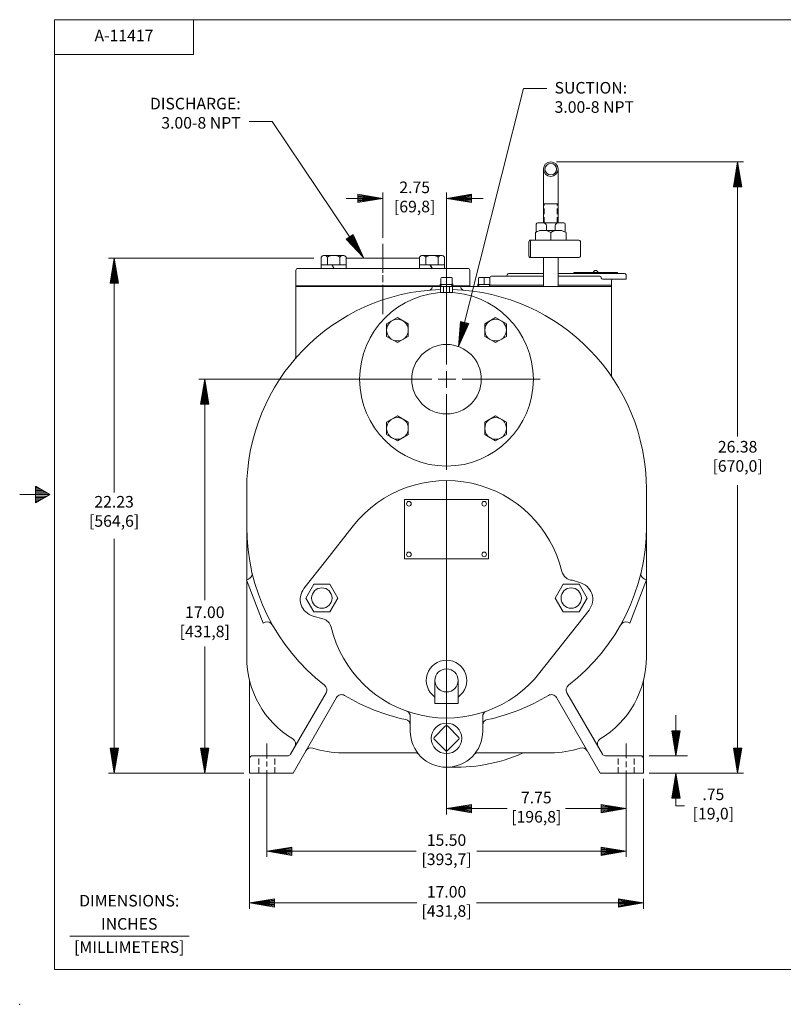
# Model space of a CAD drawing. Extents: x -10.7 to 57.3, y -10 to 34.
# Drawn here: x -10.7 to 22.3, y -10 to 32.5 of the extents above; entities that cross this region are included whole.
import ezdxf
from ezdxf.enums import TextEntityAlignment as Align

# ---------------------------------------------------------------- set-up
doc = ezdxf.new("R2010")
doc.units = 0
doc.header["$MEASUREMENT"] = 0
doc.linetypes.add('HIDDEN', pattern=[0.375, 0.25, -0.125])
for name, color, linetype in [('-1', 7, 'Continuous'), ('-10', 7, 'Continuous'), ('10', 7, 'Continuous'), ('4', 7, 'Continuous'), ('5', 7, 'Continuous')]:
    doc.layers.add(name, color=color, linetype=linetype)
doc.styles.add('ROMANS', font='ROMANS')

# ---------------------------------------------------------------- blocks, each defined once
blk = doc.blocks.new('A1')
at = {"layer": '4', "color": 1, "linetype": 'Continuous', "lineweight": 0}
for p, q in [((-0.27, 0.045), (0, 0)), ((-0.27, 0.045), (-0.27, -0.045)), ((-0.27, 0.0354), (0, 0)), ((-0.27, 0.0258), (0, 0)), ((-0.27, 0.0163), (0, 0)), ((-0.27, 0.0069), (0, 0)), ((0, 0), (-0.27, -0.045)), ((-0.27, -0.0025), (0, 0)), ((-0.27, -0.012), (0, 0)), ((-0.27, -0.0214), (0, 0)), ((-0.27, -0.0309), (0, 0)), ((-0.27, -0.0405), (0, 0))]:
    blk.add_line(p, q, dxfattribs=at)
blk = doc.blocks.new('P16T')
at = {"layer": '5', "color": 204, "linetype": 'Continuous', "lineweight": 0}
for p, q in [((-0.532, 0.042), (-0.042, 0.532)), ((0.532, 0.042), (0.042, 0.532)), ((-0.042, -0.532), (-0.532, -0.042)), ((0.042, -0.532), (0.532, -0.042))]:
    blk.add_line(p, q, dxfattribs=at)
blk.add_circle((0, 0), 0.658, dxfattribs=at)
for centre, start, end in [((0, 0.49), 45.0012, 135), ((-0.49, 0), 135, 225), ((0.49, 0), 315, 45), ((0, -0.49), 225, 315)]:
    blk.add_arc(centre, 0.06, start, end, dxfattribs=at)
blk = doc.blocks.new('J10')
at = {"layer": '5', "color": 4, "linetype": 'Continuous', "lineweight": 0}
for p, q in [((-0.5395, 0.156), (0.5395, 0.156)), ((-0.5395, 0.156), (-0.5395, 0)), ((-0.086, 0.156), (0.004, 0)), ((-0.0658, 0.156), (0.0242, 0)), ((0.5395, 0.156), (0.5395, 0))]:
    blk.add_line(p, q, dxfattribs=at)
blk = doc.blocks.new('B10T')
at = {"layer": '5', "color": 5, "linetype": 'Continuous', "lineweight": 0}
blk.add_lwpolyline([(0.2706, 0.4688), (-0.2706, 0.4688), (-0.5413, 0), (-0.2706, -0.4687), (0.2706, -0.4687), (0.5413, 0), (0.2706, 0.4688)], dxfattribs=at)
blk.add_circle((0, 0), 0.4688, dxfattribs=at)
blk = doc.blocks.new('SCL')
at = {"layer": '4', "color": 3, "linetype": 'Continuous', "lineweight": 0}
for p, q in [((-1.0188, 0), (-0.175, 0)), ((0.1, 0), (-0.1, 0)), ((1.0058, 0), (0.175, 0))]:
    blk.add_line(p, q, dxfattribs=at)

msp = doc.modelspace()

# ---------------------------------------------------------------- linework, layer by layer
at = {"layer": '-1', "color": 1, "linetype": 'Continuous', "lineweight": 0}
msp.add_line((-8.516, -7.039), (-3.361, -7.039), dxfattribs=at)
at = {"layer": '-10', "color": 1, "linetype": 'Continuous', "lineweight": 0}
for p, q in [((-9.173, -8.481), (-9.173, 32.519)), ((-9.173, 32.519), (55.827, 32.519)), ((-3.173, 31.019), (-3.173, 32.519)), ((-9.173, 31.019), (-3.173, 31.019)), ((-9.997, 12.379), (-9.997, 11.659)), ((-9.373, 12.019), (-9.997, 12.379)), ((-9.373, 12.019), (-10.673, 12.019)), ((-9.893, 12.319), (-9.997, 12.319)), ((-9.789, 12.259), (-9.997, 12.259)), ((-9.685, 12.199), (-9.997, 12.199)), ((-9.581, 12.139), (-9.997, 12.139)), ((-9.477, 12.079), (-9.997, 12.079)), ((-9.997, 11.659), (-9.373, 12.019)), ((-9.477, 11.959), (-9.997, 11.959)), ((-9.581, 11.899), (-9.997, 11.899)), ((-9.685, 11.839), (-9.997, 11.839)), ((-9.789, 11.779), (-9.997, 11.779)), ((-9.893, 11.719), (-9.997, 11.719)), ((-9.173, -8.481), (55.827, -8.481))]:
    msp.add_line(p, q, dxfattribs=at)
msp.add_point((-10.673, -9.981), dxfattribs=at)
at = {"layer": '10', "color": 3, "linetype": 'Continuous', "lineweight": 0}
for p, q in [((8.271, 18.407), (11.073, 29.553)), ((11.073, 29.553), (12.073, 29.553)), ((-0.771, 28.126), (0.229, 28.126)), ((4.167, 22.25), (0.229, 28.126)), ((12.5, 26.383), (20.564, 26.383)), ((20.314, 14.521), (20.314, 26.383)), ((3.42, 24.803), (5, 24.803)), ((5, 23.096), (5, 25.053)), ((7.75, 19.526), (7.75, 25.053)), ((9.33, 24.803), (7.75, 24.803)), ((-6.842, 22.226), (2.022, 22.226)), ((-6.592, 12.113), (-6.592, 22.226)), ((7.75, 17.636), (7.75, 20.916)), ((5.159, 17), (-2.935, 17)), ((-2.685, 7.463), (-2.685, 17)), ((3.707, 17), (7.111, 17)), ((7.392, 17), (7.75, 17)), ((7.75, 17), (7.75, 17.343)), ((8.156, 17), (7.75, 17)), ((7.75, 17), (7.75, 16.629)), ((11.793, 17), (8.424, 17)), ((7.75, 16.348), (7.75, 13.084)), ((7.75, 12.599), (7.75, -1.786)), ((20.314, 12.427), (20.314, 0)), ((-6.592, 10.113), (-6.592, 0)), ((-2.685, 5.463), (-2.685, 0)), ((17.65, 0.75), (17.65, 2.5)), ((0, 0.623), (0, 1.271)), ((15.5, 0.649), (15.5, 1.271)), ((0, 0.286), (0, 0.493)), ((15.5, 0.26), (15.5, 0.493)), ((16.5, 0.75), (18.15, 0.75)), ((-1, 0), (-6.842, 0)), ((0, -0.544), (0, 0.131)), ((15.5, -0.544), (15.5, 0.105)), ((16.5, 0), (17.9, 0)), ((16.5, 0), (20.564, 0)), ((-0.75, -0.25), (-0.75, -5.853)), ((16.25, -0.25), (16.25, -5.853)), ((0, -0.457), (0, -3.621)), ((15.5, -0.469), (15.5, -3.621)), ((10.363, -1.536), (7.75, -1.536)), ((12.887, -1.536), (15.5, -1.536)), ((6.441, -3.371), (0, -3.371)), ((9.059, -3.371), (15.5, -3.371)), ((6.463, -5.603), (-0.75, -5.603)), ((9.037, -5.603), (16.25, -5.603))]:
    msp.add_line(p, q, dxfattribs=at)
msp.add_lwpolyline([(17.65, 0), (17.65, -1.414), (18.015, -1.414)], dxfattribs=at)
at = {"layer": '5', "color": 6, "linetype": 'Continuous', "lineweight": 0}
for p, q in [((11.938, 23.75), (11.938, 26.07)), ((12.562, 23.75), (12.562, 26.07)), ((12.562, 24.57), (11.938, 24.57)), ((7.501, 21.345), (7.501, 21.124)), ((7.959, 21.385), (7.541, 21.385)), ((7.75, 21.094), (7.75, 21.344)), ((7.999, 21.345), (7.999, 21.124)), ((9.126, 21.345), (9.126, 21.124)), ((9.584, 21.385), (9.166, 21.385)), ((9.375, 21.095), (9.375, 21.345)), ((9.624, 21.345), (9.624, 21.124)), ((8.02, 21.095), (7.48, 21.095)), ((7.48, 21.095), (7.483, 21)), ((8.02, 21.095), (8.017, 21)), ((9.625, 21.095), (9.105, 21.095)), ((9.105, 21.095), (9.108, 21))]:
    msp.add_line(p, q, dxfattribs=at)
at = {"layer": '5', "color": 6, "linetype": 'HIDDEN', "lineweight": 0}
for p, q in [((11.969, 23.75), (11.969, 24.57)), ((12.531, 23.75), (12.531, 24.57)), ((7.519, 21.095), (7.522, 21)), ((7.981, 21.095), (7.978, 21)), ((9.144, 21.095), (9.147, 21)), ((9.606, 21.095), (9.603, 21))]:
    msp.add_line(p, q, dxfattribs=at)
at = {"layer": '5', "color": 1, "linetype": 'Continuous', "lineweight": 0}
for p, q in [((11.625, 23.688), (11.625, 23.352)), ((12.812, 23.75), (11.687, 23.75)), ((12.06, 23.422), (12.06, 23.625)), ((12.44, 23.422), (12.44, 23.625)), ((12.875, 23.688), (12.875, 23.352)), ((13.467, 23), (11.373, 23)), ((11.31, 22.312), (11.31, 22.938)), ((11.373, 22.938), (11.373, 22.312)), ((13.53, 22.938), (13.53, 22.312)), ((13.467, 22.25), (11.373, 22.25)), ((7.25, 4), (7.25, 3)), ((8.25, 4), (8.25, 3)), ((7.25, 3), (8.25, 3))]:
    msp.add_line(p, q, dxfattribs=at)
at = {"layer": '5', "color": 5, "linetype": 'Continuous', "lineweight": 0}
for p, q in [((11.655, 23.367), (11.781, 23.422)), ((12.719, 23.422), (11.781, 23.422)), ((12.845, 23.367), (12.719, 23.422)), ((11.587, 23), (11.587, 23.331)), ((12.25, 23.331), (12.25, 23)), ((12.913, 23), (12.913, 23.331)), ((2.337, 21.942), (2.337, 22.275)), ((3.285, 22.345), (2.473, 22.345)), ((2.608, 21.942), (2.608, 22.275)), ((3.149, 21.942), (3.149, 22.275)), ((3.42, 21.942), (3.42, 22.275)), ((6.58, 21.942), (6.58, 22.275)), ((7.527, 22.345), (6.715, 22.345)), ((6.851, 21.942), (6.851, 22.275)), ((7.392, 21.942), (7.392, 22.275)), ((7.663, 21.942), (7.663, 22.275)), ((11.938, 22.25), (11.938, 21)), ((12.562, 22.25), (12.562, 21)), ((6.58, 21.942), (6.582, 21.942)), ((7.663, 21.942), (7.661, 21.942)), ((3.719, 10.665), (2.531, 9.152)), ((2.531, 9.152), (1.598, 7.963)), ((13.492, 8.228), (13.185, 8.321)), ((11.781, 4.335), (13.902, 7.037)), ((1.993, 6.776), (2.411, 6.664))]:
    msp.add_line(p, q, dxfattribs=at)
at = {"layer": '5', "color": 30, "linetype": 'Continuous', "lineweight": 0}
for p, q in [((6.58, 22.226), (3.42, 22.226)), ((1.25, 21.036), (1.25, 21.696)), ((8.66, 21.786), (1.34, 21.786)), ((8.75, 21.036), (8.75, 21.696)), ((7.481, 21.036), (1.25, 21.036)), ((8.75, 21.036), (8.019, 21.036))]:
    msp.add_line(p, q, dxfattribs=at)
at = {"layer": '5', "color": 2, "linetype": 'Continuous', "lineweight": 0}
for p, q in [((9.625, 21.383), (9.625, 21.062)), ((11.938, 21.445), (9.687, 21.445)), ((11.938, 21.57), (10.437, 21.57)), ((15.438, 21.57), (12.562, 21.57)), ((14.367, 21.445), (12.562, 21.445)), ((15.5, 21.32), (14.492, 21.32)), ((14.874, 21.258), (14.874, 21.062)), ((15.5, 21.508), (15.5, 21.32)), ((7.497, 21), (7.497, 20.75)), ((7.624, 21), (7.624, 20.75)), ((7.876, 21), (7.876, 20.75)), ((8.003, 21), (8.003, 20.75)), ((11.938, 21.062), (9.625, 21.062)), ((14.874, 21.062), (12.562, 21.062)), ((8.003, 20.75), (7.497, 20.75))]:
    msp.add_line(p, q, dxfattribs=at)
at = {"layer": '5', "color": 132, "linetype": 'Continuous', "lineweight": 0}
for p, q in [((15.125, 21.6), (13.25, 21.6)), ((13.25, 21.6), (13.25, 21.57)), ((15.125, 21.6), (15.125, 21.57)), ((1.25, 21), (14.875, 21)), ((1.25, 18.012), (1.25, 21)), ((7.125, 20.968), (7.125, 21)), ((8.375, 20.968), (8.375, 21)), ((14.875, 17.187), (14.875, 21)), ((-0.875, 8.345), (-0.875, 12.25)), ((16.375, 8.345), (16.375, 12.25)), ((5.938, 11.812), (9.562, 11.812)), ((5.938, 9.25), (5.938, 11.812)), ((9.562, 9.25), (9.562, 11.812)), ((5.938, 9.25), (9.562, 9.25)), ((-0.802, 8.373), (-0.884, 8.341)), ((-0.16, 6.477), (-0.884, 8.341)), ((-0.875, 5), (-0.875, 8.318)), ((15.66, 6.477), (16.384, 8.341)), ((16.302, 8.373), (16.384, 8.341)), ((16.375, 5), (16.375, 8.318)), ((-0.077, 6.509), (-0.16, 6.477)), ((15.577, 6.509), (15.66, 6.477)), ((-0.75, 0), (-0.75, 3.962)), ((16.25, 0), (16.25, 3.962)), ((1.017, 0.812), (2.551, 3.469)), ((14.483, 0.812), (12.949, 3.469)), ((1.125, 0), (3.008, 3.261)), ((14.375, 0), (12.492, 3.261)), ((6.188, 1.812), (6.188, 2.44)), ((9.312, 1.812), (9.312, 2.44)), ((6.381, 0.875), (3.25, 0.875)), ((12.25, 0.875), (9.119, 0.875)), ((-0.625, 0.75), (0.908, 0.75)), ((14.591, 0.75), (16.125, 0.75)), ((-0.75, 0), (1.125, 0)), ((14.375, 0), (16.25, 0))]:
    msp.add_line(p, q, dxfattribs=at)
at = {"layer": '5', "color": 3, "linetype": 'Continuous', "lineweight": 0}
for p, q in [((1.25, 21), (1.25, 21.036)), ((8.75, 21), (8.75, 21.036)), ((9.625, 21.062), (9.625, 21)), ((14.874, 21.062), (14.874, 21))]:
    msp.add_line(p, q, dxfattribs=at)
at = {"layer": '5', "color": 132, "linetype": 'HIDDEN', "lineweight": 0}
for p, q in [((-0.344, 0), (-0.344, 0.75)), ((0.344, 0), (0.344, 0.75)), ((15.156, 0), (15.156, 0.75)), ((15.844, 0), (15.844, 0.75))]:
    msp.add_line(p, q, dxfattribs=at)
at = {"layer": '5', "color": 1, "linetype": 'Continuous', "lineweight": 0}
for points in [[(3.056, 7.555), (2.712, 6.957), (2.022, 6.956), (1.676, 7.554), (2.021, 8.152), (2.711, 8.152)], [(12.444, 7.555), (12.788, 6.957), (13.478, 6.956), (13.824, 7.554), (13.479, 8.152), (12.789, 8.152)]]:
    msp.add_lwpolyline(points, close=True, dxfattribs=at)
at = {"layer": '5', "color": 6, "linetype": 'Continuous', "lineweight": 0}
for radius in [0.313, 0.25]:
    msp.add_circle((12.25, 26.07), radius, dxfattribs=at)
at = {"layer": '5', "color": 30, "linetype": 'Continuous', "lineweight": 0}
for radius in [3.75, 1.5]:
    msp.add_circle((7.75, 17), radius, dxfattribs=at)
at = {"layer": '5', "color": 132, "linetype": 'Continuous', "lineweight": 0}
for centre in [(6.125, 11.625), (9.375, 11.625), (6.125, 9.438), (9.375, 9.438)]:
    msp.add_circle(centre, 0.1, dxfattribs=at)
at = {"layer": '5', "color": 1, "linetype": 'Continuous', "lineweight": 0}
for centre in [(2.368, 7.555), (13.132, 7.555)]:
    msp.add_circle(centre, 0.44, dxfattribs=at)
at = {"layer": '5', "color": 7, "linetype": 'Continuous', "lineweight": 0}
msp.add_circle((7.75, 4), 0.5, dxfattribs=at)
at = {"layer": '5', "color": 5, "linetype": 'Continuous', "lineweight": 0}
for centre, radius, start, end in [((11.919, 22.77), 0.652, 59.4442, 120.5552), ((12.581, 22.77), 0.652, 59.4445, 120.5558), ((2.473, 22.179), 0.166, 35.2946, 144.7054), ((2.879, 21.787), 0.558, 60.9963, 119.0037), ((3.285, 22.179), 0.166, 35.2946, 144.7054), ((6.715, 22.179), 0.166, 35.2946, 144.7054), ((7.121, 21.787), 0.558, 60.9963, 119.0037), ((7.527, 22.179), 0.166, 35.2946, 144.7054), ((7.75, 7.5), 5.125, 13.5657, 141.8612), ((13.218, 8.819), 0.5, 193.5657, 266.172), ((13.312, 7.5), 0.75, 321.8608, 76.1868), ((2.188, 7.5), 0.75, 141.8611, 255.0001), ((2.282, 6.181), 0.5, 13.5657, 75.0001), ((7.75, 7.5), 5.125, 193.5657, 321.8612), ((7.75, 4), 0.875, 304.8499, 235.1501)]:
    msp.add_arc(centre, radius, start, end, dxfattribs=at)
at = {"layer": '5', "color": 1, "linetype": 'Continuous', "lineweight": 0}
for centre, radius, start, end in [((11.687, 23.688), 0.0625, 90, 180), ((11.935, 23.625), 0.125, 0, 90.0008), ((12.565, 23.625), 0.125, 90.0011, 180), ((12.812, 23.688), 0.0625, 0, 90), ((11.373, 22.938), 0.0625, 89.8835, 180), ((11.436, 22.938), 0.0625, 90, 180), ((13.467, 22.938), 0.0625, 0, 90), ((11.373, 22.312), 0.0625, 180, 270.3476), ((11.436, 22.312), 0.0625, 180, 270), ((13.467, 22.312), 0.0625, 270.0002, 360)]:
    msp.add_arc(centre, radius, start, end, dxfattribs=at)
at = {"layer": '5', "color": 132, "linetype": 'Continuous', "lineweight": 0}
for centre, radius, start, end in [((11.562, 23.063), 0.0625, 270, 293.1667), ((12.937, 23.063), 0.0625, 246.8398, 270), ((14.187, 21.6), 0.1, 0, 180), ((7.75, 12.25), 8.625, 91.6781, 180), ((7, 20.968), 0.125, 274.9171, 0), ((7.75, 12.25), 8.625, 0, 88.3218), ((8.5, 20.968), 0.125, 180, 265.0829), ((1, 18.012), 0.25, 319.5139, 0), ((15.125, 17.187), 0.25, 180, 213.7998), ((7.75, 10.625), 8.625, 180, 232.3925), ((7.75, 10.625), 8.625, 307.6074, 0), ((-0.892, 8.607), 0.25, 291.2423, 13.1459), ((16.392, 8.607), 0.25, 166.8541, 248.7577), ((0.013, 6.276), 0.25, 29.3394, 111.2426), ((15.487, 6.276), 0.25, 68.7574, 150.6606), ((3.25, 5), 4.125, 180, 238.8173), ((12.25, 5), 4.125, 301.1827, 360), ((-1, 3.962), 0.25, 0, 13.7291), ((16.5, 3.962), 0.25, 166.2709, 180), ((2.334, 3.594), 0.25, 330, 52.3926), ((13.166, 3.594), 0.25, 127.6074, 210), ((3.224, 3.136), 0.25, 58.8545, 150), ((7.75, 10.625), 8.5, 238.8545, 258.045), ((7.75, 10.625), 8.5, 281.955, 301.1454), ((12.276, 3.136), 0.25, 30, 121.1454), ((5.938, 2.44), 0.25, 0, 70.2931), ((9.562, 2.44), 0.25, 109.7069, 180), ((5.938, 2.065), 0.25, 0, 78.045), ((9.562, 2.065), 0.25, 101.955, 180), ((7.75, 1.812), 1.562, 180, 360), ((0.985, 1.257), 0.25, 330, 58.8173), ((14.515, 1.257), 0.25, 121.1827, 210), ((1.898, 0.839), 0.25, 72.0011, 150), ((3.25, 5), 4.125, 252.0011, 270), ((6.381, 0.625), 0.25, 40.9327, 90), ((8.125, 7.562), 7.312, 267.0643, 293.4575), ((9.119, 0.625), 0.25, 90, 139.0673), ((11.135, 0.625), 0.25, 90, 113.4575), ((12.25, 5), 4.125, 270, 287.9989), ((13.602, 0.839), 0.25, 30, 107.9989), ((-0.625, 0.625), 0.125, 90, 180), ((0.908, 0.875), 0.125, 270, 330.0001), ((14.591, 0.875), 0.125, 209.9999, 270), ((16.125, 0.625), 0.125, 0, 90)]:
    msp.add_arc(centre, radius, start, end, dxfattribs=at)
at = {"layer": '5', "color": 30, "linetype": 'Continuous', "lineweight": 0}
for centre, start, end in [((1.34, 21.696), 90, 180), ((8.66, 21.696), 0, 90)]:
    msp.add_arc(centre, 0.09, start, end, dxfattribs=at)
at = {"layer": '5', "color": 6, "linetype": 'Continuous', "lineweight": 0}
for centre, radius, start, end in [((7.541, 21.345), 0.04, 90, 180), ((7.71, 21.344), 0.04, 0, 90), ((7.79, 21.344), 0.04, 90, 180), ((7.959, 21.345), 0.04, 0, 90), ((9.166, 21.345), 0.04, 90, 180), ((9.335, 21.345), 0.04, 0, 90), ((9.415, 21.345), 0.04, 90, 180), ((9.584, 21.345), 0.04, 0, 90), ((7.471, 21.124), 0.03, 286.6554, 0), ((8.029, 21.124), 0.03, 180, 253.3446), ((9.096, 21.124), 0.03, 286.6554, 0), ((9.654, 21.124), 0.03, 180, 197.558)]:
    msp.add_arc(centre, radius, start, end, dxfattribs=at)
at = {"layer": '5', "color": 2, "linetype": 'Continuous', "lineweight": 0}
for centre, start, end in [((9.687, 21.383), 90, 180), ((10.312, 21.508), 270, 360), ((10.437, 21.508), 90, 180), ((10.312, 21.508), 0, 2.777777777777778e-06), ((14.367, 21.383), 0, 90), ((14.492, 21.383), 180, 270), ((14.936, 21.258), 90, 180), ((15.438, 21.508), 0, 90)]:
    msp.add_arc(centre, 0.0625, start, end, dxfattribs=at)

# ---------------------------------------------------------------- block references
at = {"layer": '4', "color": 1, "linetype": 'Continuous', "lineweight": 0}
for name, p, xscale, yscale, rotation in [('A1', (20.314, 26.383), 4, 4, 90), ('A1', (7.75, 24.803), 4, 4, 180), ('A1', (4.167, 22.25), 4.00000221117218, 4.00000221117218, 303.8313303736282), ('SCL', (5, 21.337), 1.5, 1.5, 90), ('A1', (-6.592, 22.226), 4, 4, 90), ('A1', (8.271, 18.407), 4.000001075342328, 4.000001075342328, 255.8930127093849), ('A1', (-2.685, 17), 4, 4, 90), ('A1', (17.65, 0.75), 4.000004656620783, -4.000004656620783, 270), ('A1', (-6.592, 0), 4, 4, 270), ('A1', (-2.685, 0), 4, 4, 270), ('A1', (20.314, 0), 4, 4, 270), ('A1', (17.65, 0), 4.000004656620783, 4.000004656620783, 90), ('A1', (7.75, -1.536), 4, 4, 180), ('A1', (0, -3.371), 4, 4, 180), ('A1', (-0.75, -5.603), 4, 4, 180)]:
    msp.add_blockref(name, p, dxfattribs=dict(at, xscale=xscale, yscale=yscale, rotation=rotation))
at = {"layer": '4', "color": 1, "linetype": 'Continuous', "lineweight": 0, "xscale": 4, "yscale": 4}
for p in [(5, 24.803), (15.5, -1.536), (15.5, -3.371), (16.25, -5.603)]:
    msp.add_blockref('A1', p, dxfattribs=at)
at = {"layer": '5', "color": 1, "linetype": 'Continuous', "lineweight": 0}
for name, p in [('J10', (2.879, 21.786)), ('J10', (7.121, 21.786)), ('P16T', (7.75, 1.5))]:
    msp.add_blockref(name, p, dxfattribs=at)
at = {"layer": '5', "color": 1, "linetype": 'Continuous', "lineweight": 0, "rotation": 90}
for p in [(5.629, 19.121), (9.871, 19.121), (5.629, 14.879), (9.871, 14.879)]:
    msp.add_blockref('B10T', p, dxfattribs=at)

# ---------------------------------------------------------------- texts
at = {"layer": '-1', "color": 1, "linetype": 'Continuous', "lineweight": 0, "style": 'ROMANS'}
for s, p in [('DIMENSIONS:', (-5.944, -5.574)), ('INCHES', (-5.944, -6.574)), ('[MILLIMETERS]', (-5.944, -7.574))]:
    msp.add_text(s, height=0.5, dxfattribs=at).set_placement(p, align=Align.MIDDLE)
at = {"layer": '10', "color": 3, "linetype": 'Continuous', "lineweight": 0, "style": 'ROMANS'}
for s, p in [('A-11417', (-6.173, 31.769)), ('2.75', (6.375, 25.218)), ('[69,8]', (6.375, 24.388)), ('26.38', (20.314, 14.021)), ('[670,0]', (20.314, 13.191)), ('22.23', (-6.597, 11.646)), ('[564,6]', (-6.597, 10.816)), ('17.00', (-2.685, 6.878)), ('[431,8]', (-2.685, 6.048)), ('7.75', (11.625, -1.121)), ('.75', (19.267, -0.984)), ('[196,8]', (11.625, -1.951)), ('[19,0]', (19.267, -1.814)), ('15.50', (7.75, -2.956)), ('[393,7]', (7.75, -3.786)), ('17.00', (7.75, -5.188)), ('[431,8]', (7.75, -6.018))]:
    msp.add_text(s, height=0.5, dxfattribs=at).set_placement(p, align=Align.MIDDLE)
for s, p in [('SUCTION:', (12.414, 29.58)), ('3.00-8 NPT', (12.414, 28.75))]:
    msp.add_text(s, height=0.5, dxfattribs=at).set_placement(p, align=Align.MIDDLE_LEFT)
for s, p in [('DISCHARGE:', (-1.135, 29.147)), ('3.00-8 NPT', (-1.135, 28.317))]:
    msp.add_text(s, height=0.5, dxfattribs=at).set_placement(p, align=Align.TOP_RIGHT)

doc.saveas('drawing.dxf')
